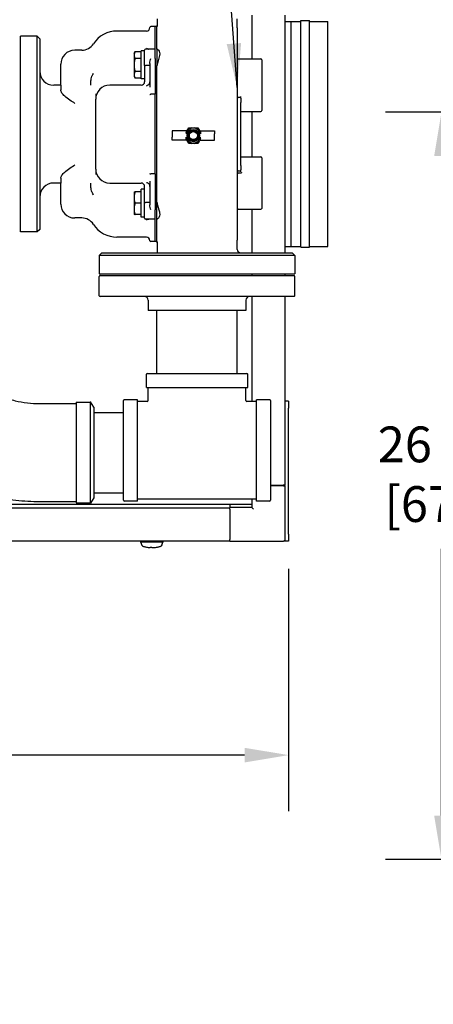
# Model space of a CAD drawing. Units: inches. Extents: x 12 to 257, y 14 to 145.
# Drawn here: x 81 to 96, y 71 to 106 of the extents above; entities that cross this region are included whole.
import ezdxf

# ---------------------------------------------------------------- set-up
doc = ezdxf.new("R2010")
doc.units = ezdxf.units.IN
doc.header["$LTSCALE"] = 16
doc.header["$MEASUREMENT"] = 0
for name, color, linetype, lineweight in [('Dimension (ANSI)', 7, 'Continuous', 25), ('Symbols(ANSI)', 7, 'Continuous', 25), ('Visible Edges(ANSI)', 7, 'Continuous', 25)]:
    doc.layers.add(name, color=color, linetype=linetype, lineweight=lineweight)
doc.styles.add('MESTEK', font='arial.ttf')
doc.styles.add('Note Text (ANSI)', font='tahoma.ttf')
doc.dimstyles.new('Default (ANSI)', dxfattribs={"dimscale": 16, "dimtxt": 0.08, "dimasz": 0.098425, "dimexe": 0.125, "dimexo": 0.0625, "dimgap": 0.031496, "dimtad": 0, "dimtih": 1, "dimtoh": 1, "dimdec": 4, "dimrnd": 1e-08, "dimzin": 3, "dimdsep": 46, "dimlunit": 5, "dimtxsty": 'Note Text (ANSI)', "dimcen": 0.09, "dimdle": 0.393701, "dimclrd": 256, "dimclre": 256, "dimclrt": 256, "dimadec": 0, "dimazin": 1, "dimtfac": 1, "dimtofl": 0, "dimtmove": 0, "dimatfit": 3, "dimfxl": 0, "dimfrac": 2, "dimtolj": 1, "dimtzin": 4, "dimlwd": -1, "dimlwe": -1, "dimarcsym": 0})
doc.dimstyles.new('MESTEK FRACTIONS$7', dxfattribs={"dimscale": 16, "dimtxt": 0.08, "dimasz": 0.098425, "dimexe": 0.063, "dimexo": 0.0625, "dimgap": 0.031496, "dimtad": 0, "dimtih": 1, "dimtoh": 1, "dimdec": 5, "dimrnd": 1e-08, "dimzin": 1, "dimdsep": 46, "dimlunit": 5, "dimtxsty": 'MESTEK', "dimcen": 0.09, "dimdle": 0.393701, "dimclrd": 7, "dimclre": 7, "dimclrt": 7, "dimadec": 0, "dimazin": 0, "dimtfac": 1, "dimtofl": 0, "dimtmove": 0, "dimatfit": 3, "dimfxl": 0, "dimfrac": 2, "dimtolj": 1, "dimtzin": 0, "dimlwd": 25, "dimlwe": 15, "dimarcsym": 0})

# ---------------------------------------------------------------- blocks, each defined once
blk = doc.blocks.new('*D22')
at = {"layer": 'Defpoints', "color": 0}
for p in [(23.952, 87.359), (90.452, 87.3), (90.452, 79.642)]:
    blk.add_point(p, dxfattribs=at)
at = {"layer": 'Dimension (ANSI)'}
for p, q in [((23.952, 86.359), (23.952, 77.642)), ((90.452, 86.3), (90.452, 77.642)), ((25.526, 79.642), (54.424, 79.642)), ((88.877, 79.642), (60.972, 79.642))]:
    blk.add_line(p, q, dxfattribs=at)
for points in [[(25.526, 79.904), (25.526, 79.379), (23.952, 79.642)], [(88.877, 79.904), (88.877, 79.379), (90.452, 79.642)]]:
    blk.add_solid(points, dxfattribs=at)
at = {"layer": 'Dimension (ANSI)', "insert": (57.698, 81.574), "char_height": 1.28, "attachment_point": 2, "style": 'Note Text (ANSI)'}
blk.add_mtext('\\A1; 66 1/2\\P[1689]', dxfattribs=at)
blk = doc.blocks.new('*D23')
at = {"layer": 'Defpoints', "color": 0}
for p in [(95.921, 102.644), (128.807, 102.644), (100.382, 75.906)]:
    blk.add_point(p, dxfattribs=at)
at = {"layer": 'Dimension (ANSI)'}
for p, q in [((127.807, 102.644), (93.921, 102.644)), ((95.921, 101.069), (95.921, 91.901)), ((95.921, 77.48), (95.921, 87.027)), ((99.382, 75.906), (93.921, 75.906))]:
    blk.add_line(p, q, dxfattribs=at)
for points in [[(95.658, 101.069), (96.183, 101.069), (95.921, 102.644)], [(95.658, 77.48), (96.183, 77.48), (95.921, 75.906)]]:
    blk.add_solid(points, dxfattribs=at)
at = {"layer": 'Dimension (ANSI)', "insert": (95.921, 91.397), "char_height": 1.28, "attachment_point": 2, "style": 'Note Text (ANSI)'}
blk.add_mtext('\\A1; 26 3/4\\P[679]', dxfattribs=at)

msp = doc.modelspace()

# ---------------------------------------------------------------- linework, layer by layer
at = {"layer": 'Visible Edges(ANSI)'}
for p, q in [((89.140503, 106.10685), (89.140503, 104.54435)), ((90.321606, 106.10685), (90.321606, 97.60685)), ((85.677782, 105.7006), (85.521532, 105.7006)), ((85.677782, 104.894224), (85.677782, 105.7006)), ((85.740282, 105.7006), (85.677782, 105.7006)), ((85.740282, 104.894224), (85.740282, 105.7006)), ((85.746231, 105.98185), (85.746231, 105.788159)), ((88.615282, 105.655621), (88.615282, 105.98185)), ((90.321606, 105.88685), (90.548531, 105.88685)), ((90.548531, 97.83885), (90.548531, 105.88685)), ((90.548531, 105.88685), (90.892281, 105.88685)), ((90.892281, 97.8076), (90.892281, 105.9181)), ((90.892281, 105.9181), (91.204781, 105.9181)), ((91.204781, 97.8076), (91.204781, 105.9181)), ((91.204781, 105.88685), (91.861031, 105.88685)), ((91.861031, 97.83885), (91.861031, 105.88685)), ((80.865282, 98.35685), (80.865282, 105.35685)), ((81.459032, 105.35685), (80.865282, 105.35685)), ((81.459032, 98.35685), (81.459032, 105.35685)), ((81.552782, 105.2631), (81.459032, 105.35685)), ((85.365282, 105.54435), (84.313672, 105.54435)), ((88.615282, 105.655621), (88.615282, 98.058079)), ((81.552782, 105.2631), (81.552782, 98.4506)), ((83.052782, 104.85685), (82.802782, 104.85685)), ((84.927782, 104.744891), (84.960073, 104.800821)), ((84.927782, 104.744891), (84.927782, 104.721191)), ((84.927782, 104.721191), (84.927782, 104.645902)), ((84.927782, 104.645902), (84.927782, 104.407012)), ((85.177782, 104.800821), (84.960073, 104.800821)), ((85.177782, 103.831724), (85.177782, 104.831724)), ((85.302782, 104.831724), (85.177782, 104.831724)), ((85.302782, 104.306666), (85.302782, 104.862974)), ((85.490282, 104.894224), (85.334032, 104.894224)), ((85.677782, 104.894224), (85.490282, 104.894224)), ((85.677782, 104.566202), (85.677782, 104.894224)), ((85.740282, 104.894224), (85.740282, 104.30594)), ((85.740282, 104.894224), (85.750257, 104.894224)), ((82.302782, 103.60685), (82.302782, 104.35685)), ((84.927782, 104.407012), (84.927782, 104.256435)), ((85.177782, 104.566272), (84.960073, 104.566272)), ((85.302782, 104.306666), (85.302782, 103.730925)), ((85.490282, 104.30594), (85.334032, 104.30594)), ((85.490282, 104.385126), (85.490282, 103.539406)), ((85.677782, 104.566202), (85.677782, 103.459117)), ((85.740282, 99.40776), (85.740282, 104.30594)), ((85.740282, 104.30594), (85.746231, 104.30594)), ((88.646532, 104.54435), (89.459032, 104.54435)), ((89.490282, 104.5131), (89.490282, 102.7006)), ((84.927782, 104.256435), (84.927782, 104.017545)), ((84.927782, 104.017545), (84.927782, 103.942257)), ((84.927782, 103.942257), (84.927782, 103.918556)), ((84.927782, 103.918556), (84.960073, 103.862627)), ((85.177782, 104.097175), (84.960073, 104.097175)), ((82.302782, 103.60685), (82.052782, 103.60685)), ((82.302782, 103.60685), (82.302782, 103.437989)), ((85.177782, 103.60685), (84.552782, 103.60685)), ((85.177782, 103.862627), (84.960073, 103.862627)), ((85.302782, 103.831724), (85.177782, 103.831724)), ((85.677782, 103.28085), (85.521532, 103.28085)), ((85.677782, 103.459117), (85.677782, 103.28085)), ((85.677782, 100.43285), (85.677782, 103.28085)), ((88.740282, 103.195306), (88.740282, 103.202811)), ((83.552782, 100.60685), (83.552782, 103.10685)), ((88.709032, 103.16935), (88.646532, 103.16935)), ((88.740282, 103.1381), (88.740282, 103.195306)), ((88.740282, 103.1381), (88.740282, 102.98185)), ((88.740282, 100.73185), (88.740282, 102.98185)), ((88.740282, 102.66935), (89.459032, 102.66935)), ((89.140503, 102.66935), (89.140503, 101.04435)), ((86.785971, 101.975897), (86.285971, 101.975897)), ((86.285971, 101.975897), (86.285971, 101.863397)), ((86.285971, 101.863397), (86.285971, 101.746897)), ((86.785971, 101.918814), (86.829169, 101.993636)), ((86.785971, 101.975897), (86.785971, 101.866974)), ((86.991135, 102.087147), (87.100806, 102.087147)), ((87.262772, 101.993636), (87.305971, 101.918814)), ((87.305971, 101.975897), (87.805971, 101.975897)), ((87.305971, 101.975897), (87.305971, 101.866974)), ((87.805971, 101.975897), (87.805971, 101.863397)), ((87.805971, 101.746897), (87.805971, 101.863397)), ((86.285971, 101.634397), (86.285971, 101.746897)), ((86.785971, 101.634397), (86.285971, 101.634397)), ((86.785971, 101.634397), (86.785971, 101.74332)), ((86.829169, 101.616658), (86.785971, 101.69148)), ((87.100806, 101.523147), (86.991135, 101.523147)), ((87.305971, 101.69148), (87.262772, 101.616658)), ((87.305971, 101.634397), (87.305971, 101.74332)), ((87.305971, 101.634397), (87.805971, 101.634397)), ((87.805971, 101.634397), (87.805971, 101.746897)), ((88.740282, 101.04435), (89.459032, 101.04435)), ((89.490282, 101.0131), (89.490282, 99.2006)), ((85.677782, 100.43285), (85.521532, 100.43285)), ((85.677782, 100.43285), (85.677782, 100.254583)), ((88.646532, 100.54435), (88.709032, 100.54435)), ((88.724952, 100.458241), (88.646532, 100.458241)), ((88.740282, 100.73185), (88.740282, 100.5756)), ((88.740282, 100.518394), (88.740282, 100.5756)), ((88.740282, 100.510889), (88.740282, 100.518394)), ((82.302782, 100.10685), (82.052782, 100.10685)), ((82.302782, 100.275711), (82.302782, 100.10685)), ((82.302782, 99.35685), (82.302782, 100.10685)), ((84.552782, 100.10685), (85.177782, 100.10685)), ((85.490282, 100.174294), (85.490282, 99.328574)), ((85.677782, 100.254583), (85.677782, 99.147498)), ((84.927782, 99.788226), (84.927782, 99.650303)), ((85.177782, 99.788226), (84.960073, 99.788226)), ((85.177782, 98.881976), (85.177782, 99.881976)), ((85.302782, 99.881976), (85.177782, 99.881976)), ((85.302782, 99.407033), (85.302782, 99.982775)), ((84.927782, 99.650303), (84.927782, 99.519899)), ((84.927782, 99.519899), (84.927782, 99.244053)), ((85.177782, 99.381976), (84.960073, 99.381976)), ((85.302782, 98.850726), (85.302782, 99.407033)), ((85.490282, 99.40776), (85.334032, 99.40776)), ((85.740282, 99.40776), (85.746231, 99.40776)), ((85.740282, 98.819476), (85.740282, 99.40776)), ((84.927782, 99.244053), (84.927782, 99.113649)), ((84.927782, 99.113649), (84.927782, 98.975726)), ((85.177782, 98.975726), (84.960073, 98.975726)), ((85.677782, 98.819476), (85.677782, 99.147498)), ((88.646532, 99.16935), (89.459032, 99.16935)), ((89.140503, 99.16935), (89.140503, 97.60685)), ((83.052782, 98.85685), (82.802782, 98.85685)), ((85.302782, 98.881976), (85.177782, 98.881976)), ((85.490282, 98.819476), (85.334032, 98.819476)), ((85.677782, 98.819476), (85.490282, 98.819476)), ((85.677782, 98.0131), (85.677782, 98.819476)), ((85.740282, 98.0131), (85.740282, 98.819476)), ((85.740282, 98.819476), (85.750257, 98.819476)), ((81.459032, 98.35685), (80.865282, 98.35685)), ((81.552782, 98.4506), (81.459032, 98.35685)), ((85.365282, 98.16935), (84.313672, 98.16935)), ((85.677782, 98.0131), (85.521532, 98.0131)), ((85.740282, 98.0131), (85.677782, 98.0131)), ((85.746231, 97.925541), (85.746231, 97.73185)), ((88.615282, 97.73185), (88.615282, 98.058079)), ((83.771532, 97.60685), (83.677782, 97.5131)), ((83.771532, 97.60685), (90.584032, 97.60685)), ((90.321606, 97.83885), (90.548531, 97.83885)), ((90.548531, 97.83885), (90.892281, 97.83885)), ((90.584032, 97.60685), (90.677782, 97.5131)), ((90.892281, 97.8076), (91.204781, 97.8076)), ((91.204781, 97.83885), (91.861031, 97.83885)), ((90.677782, 97.5131), (83.677782, 97.5131)), ((83.677782, 97.5131), (83.677782, 96.85685)), ((90.677782, 97.5131), (90.677782, 96.85685)), ((83.677782, 96.85685), (90.677782, 96.85685)), ((83.677782, 96.07585), (83.677782, 96.76385)), ((83.708782, 96.79485), (90.646782, 96.79485)), ((89.140503, 96.85685), (89.140503, 96.79485)), ((90.321606, 96.85685), (90.321606, 96.79485)), ((90.677782, 96.07585), (90.677782, 96.76385)), ((90.646782, 96.04485), (83.708782, 96.04485)), ((85.427782, 95.91985), (85.427782, 95.54485)), ((88.927782, 95.91985), (88.927782, 95.54485)), ((89.140503, 96.04485), (89.140503, 92.29485)), ((90.321606, 96.04485), (90.321606, 89.30035)), ((88.927782, 95.54485), (85.427782, 95.54485)), ((85.740282, 93.29485), (85.740282, 95.54485)), ((88.615282, 93.29485), (88.615282, 95.54485)), ((85.365282, 92.79485), (85.365282, 93.26385)), ((85.396282, 93.29485), (88.959282, 93.29485)), ((88.990282, 92.79485), (88.990282, 93.26385)), ((85.365282, 92.79485), (88.990282, 92.79485)), ((85.427782, 92.32585), (85.427782, 92.79485)), ((88.927782, 92.32585), (88.927782, 92.79485)), ((84.552782, 88.76335), (84.552782, 92.32635)), ((85.052782, 92.35735), (84.583782, 92.35735)), ((85.052782, 88.73235), (85.052782, 92.35735)), ((85.396782, 92.29485), (85.052782, 92.29485)), ((89.302782, 92.29485), (88.958782, 92.29485)), ((89.302782, 88.73235), (89.302782, 92.35735)), ((89.771782, 92.35735), (89.302782, 92.35735)), ((89.802782, 92.32635), (89.802782, 88.76335)), ((90.451551, 92.30035), (90.321606, 92.30035)), ((90.451551, 92.30035), (90.451551, 92.05035)), ((81.557309, 92.215205), (82.855779, 92.215205)), ((82.855779, 92.265205), (82.855779, 88.665205)), ((82.855779, 92.265205), (83.355779, 92.265205)), ((83.355779, 92.277705), (83.355779, 88.652705)), ((83.355779, 92.277705), (83.372526, 92.277705)), ((83.372526, 88.652705), (83.372526, 92.277705)), ((83.480779, 92.090205), (83.372526, 92.277705)), ((83.480779, 92.090205), (83.480779, 88.840205)), ((90.451551, 87.55035), (90.451551, 92.05035)), ((83.480779, 91.902705), (84.552782, 91.902705)), ((89.802782, 89.30035), (90.262551, 89.30035)), ((90.271551, 89.27535), (89.802782, 89.27535)), ((90.257551, 89.27535), (90.257551, 89.30035)), ((90.321606, 89.30035), (90.262551, 89.30035)), ((90.271551, 89.27535), (90.330551, 89.27535)), ((90.330551, 87.35935), (90.330551, 89.27535)), ((83.480779, 88.840205), (83.372526, 88.652705)), ((83.480779, 89.027705), (84.552782, 89.027705)), ((89.302782, 88.79485), (85.052782, 88.79485)), ((89.134551, 88.79485), (89.134551, 88.49635)), ((89.133074, 88.607767), (55.092074, 88.607767)), ((55.855551, 88.490397), (88.355551, 88.490397)), ((81.557309, 88.715205), (82.855779, 88.715205)), ((82.855779, 88.665205), (83.355779, 88.665205)), ((83.355779, 88.652705), (83.372526, 88.652705)), ((85.052782, 88.73235), (84.583782, 88.73235)), ((88.355551, 88.607767), (88.355551, 88.49635)), ((88.355551, 88.43735), (88.355551, 88.49635)), ((89.134551, 88.49635), (88.355551, 88.49635)), ((88.355551, 88.43735), (88.355551, 87.35935)), ((89.133074, 88.688767), (89.133074, 88.693298)), ((89.133074, 88.693298), (89.134551, 88.693298)), ((89.133074, 88.688767), (89.133074, 88.607767)), ((89.134551, 88.49635), (89.193551, 88.43735)), ((89.771782, 88.73235), (89.302782, 88.73235)), ((88.355551, 87.30035), (88.355551, 87.35935)), ((90.451551, 87.55035), (90.451551, 87.30035)), ((55.860551, 87.309295), (88.355551, 87.309295)), ((85.167764, 87.30035), (59.048047, 87.30035)), ((85.167764, 87.259702), (85.167764, 87.309295)), ((85.955165, 87.259702), (85.167764, 87.259702)), ((85.169978, 87.253403), (85.167764, 87.259702)), ((85.172193, 87.247104), (85.169978, 87.253403)), ((85.174407, 87.240805), (85.172193, 87.247104)), ((85.176622, 87.234506), (85.174407, 87.240805)), ((85.181051, 87.221908), (85.176622, 87.234506)), ((85.18548, 87.20931), (85.181051, 87.221908)), ((85.189909, 87.196712), (85.18548, 87.20931)), ((85.194339, 87.184114), (85.189909, 87.196712)), ((85.198768, 87.171516), (85.194339, 87.184114)), ((85.203197, 87.158918), (85.198768, 87.171516)), ((85.919732, 87.158918), (85.924161, 87.171516)), ((85.924161, 87.171516), (85.928591, 87.184114)), ((85.928591, 87.184114), (85.93302, 87.196712)), ((85.93302, 87.196712), (85.937449, 87.20931)), ((85.937449, 87.20931), (85.941878, 87.221908)), ((85.941878, 87.221908), (85.946307, 87.234506)), ((85.946307, 87.234506), (85.948522, 87.240805)), ((85.948522, 87.240805), (85.950736, 87.247104)), ((85.950736, 87.247104), (85.952951, 87.253403)), ((85.952951, 87.253403), (85.955165, 87.259702)), ((85.955165, 87.309295), (85.955165, 87.259702)), ((88.355551, 87.30035), (85.955165, 87.30035)), ((88.355551, 87.30035), (90.271551, 87.30035)), ((90.451551, 87.30035), (90.271551, 87.30035))]:
    msp.add_line(p, q, dxfattribs=at)
for radius in [0.2215, 0.2015, 0.17325, 0.14375]:
    msp.add_circle((87.045971, 101.805147), radius, dxfattribs=at)
for centre, radius, start, end in [((85.365282, 105.66935), 0.125, 270, 0), ((85.521532, 105.66935), 0.03125, 90, 180), ((86.021532, 105.7006), 0.28125, 168.1940487, 180), ((84.313672, 104.54435), 1, 90, 147.2028317), ((83.052782, 105.35685), 0.5, 270, 327.2028317), ((82.802782, 104.35685), 0.5, 90, 180), ((85.334032, 104.862974), 0.03125, 90, 180), ((88.646532, 104.5756), 0.03125, 180, 270), ((89.459032, 104.5131), 0.03125, 0, 90), ((82.052782, 104.10685), 0.5, 180, 270), ((84.052782, 103.10685), 0.5, 90, 180), ((85.177782, 103.73185), 0.125, 270, 0), ((88.646532, 103.2006), 0.03125, 180, 270), ((88.709032, 103.1381), 0.03125, 0, 90), ((89.459032, 102.7006), 0.03125, 270, 0), ((87.045971, 101.805147), 0.26725, 12.5892839, 167.4107161), ((87.045971, 101.805147), 0.287282, 101.0040289, 138.9959711), ((87.045971, 101.805147), 0.287282, 41.0040289, 78.9959711), ((87.045971, 101.805147), 0.26725, 192.5892839, 347.4107161), ((87.045971, 101.805147), 0.287282, 221.0040289, 258.9959711), ((87.045971, 101.805147), 0.287282, 281.0040289, 318.9959711), ((89.459032, 101.0131), 0.03125, 0, 90), ((84.052782, 100.60685), 0.5, 180, 270), ((88.646532, 100.5131), 0.03125, 90, 180), ((88.709032, 100.5756), 0.03125, 270, 0), ((82.052782, 99.60685), 0.5, 90, 180), ((85.177782, 99.98185), 0.125, 0, 90), ((82.802782, 99.35685), 0.5, 180, 270), ((88.646532, 99.1381), 0.03125, 90, 180), ((89.459032, 99.2006), 0.03125, 270, 0), ((83.052782, 98.35685), 0.5, 32.7971683, 90), ((84.313672, 99.16935), 1, 212.7971683, 270), ((85.334032, 98.850726), 0.03125, 180, 270), ((85.365282, 98.04435), 0.125, 0, 90), ((85.521532, 98.04435), 0.03125, 180, 270), ((86.021532, 98.0131), 0.28125, 180, 191.8059513), ((88.740282, 97.73185), 0.125, 180, 270), ((83.708782, 96.76385), 0.031, 90, 180), ((90.646782, 96.76385), 0.031, 0, 90), ((83.708782, 96.07585), 0.031, 180, 270), ((85.302782, 95.91985), 0.125, 0, 90), ((89.052782, 95.91985), 0.125, 90, 180), ((90.646782, 96.07585), 0.031, 270, 0), ((85.396282, 93.26385), 0.031, 90, 180), ((88.959282, 93.26385), 0.031, 0, 90), ((84.583782, 92.32635), 0.031, 90, 180), ((85.396782, 92.32585), 0.031, 270, 0), ((88.958782, 92.32585), 0.031, 180, 270), ((89.771782, 92.32635), 0.031, 0, 90), ((84.583782, 88.76335), 0.031, 180, 270), ((89.771782, 88.76335), 0.031, 270, 0), ((90.271551, 87.35935), 0.059, 270, 0)]:
    msp.add_arc(centre, radius, start, end, dxfattribs=at)
for points, knots in [([(85.746231, 105.788159), (85.746231, 105.775933), (85.746231, 105.763485), (85.746231, 105.742084), (85.746231, 105.732991), (85.746231, 105.72438), (85.746231, 105.720795), (85.746231, 105.717308), (85.746231, 105.711965), (85.746231, 105.709995), (85.746231, 105.708115)], [0, 0, 0, 0, 0.0931634283, 0.0931634283, 0.1656951211, 0.1656951211, 0.1656951211, 0.195883268, 0.195883268, 0.2145121081, 0.2145121081, 0.2145121081, 0.2145121081]), ([(85.750991, 105.720105), (85.750965, 105.720033), (85.75094, 105.719962), (85.750503, 105.71874), (85.750099, 105.717575), (85.748494, 105.712858), (85.747552, 105.709838), (85.746441, 105.707075), (85.746231, 105.707077), (85.746231, 105.708115)], [-0.0010538777, -0.0010538777, -0.0010538777, -0.0010538777, 0, 0, 0.016989974, 0.016989974, 0.0728814401, 0.0728814401, 0.1205232406, 0.1205232406, 0.1205232406, 0.1205232406]), ([(85.365282, 104.933516), (85.365386, 104.933442), (85.365491, 104.933368), (85.383362, 104.920773), (85.401372, 104.910516), (85.43109, 104.898319), (85.443566, 104.894883), (85.454535, 104.894223)], [-0.3485682423, -0.3485682423, -0.3485682423, -0.3485682423, -0.3474680717, -0.3474680717, -0.1601876887, -0.1601876887, -0.016768325, -0.016768325, -0.016768325, -0.016768325]), ([(85.750255, 104.894223), (85.75552, 104.894223), (85.762477, 104.891745), (85.780249, 104.88073), (85.791663, 104.870645), (85.81776, 104.837959), (85.832301, 104.811715), (85.84685, 104.745767), (85.846255, 104.708684), (85.827632, 104.608733), (85.805412, 104.544291), (85.769116, 104.420762), (85.75424, 104.363688), (85.746231, 104.30594)], [-2.427631935, -2.427631935, -2.427631935, -2.427631935, -2.183854574, -2.183854574, -1.870161427, -1.870161427, -1.435454121, -1.435454121, -1.00892219, -1.00892219, -0.445990526, -0.445990526, -0.001271244, -0.001271244, -0.001271244, -0.001271244]), ([(85.302782, 104.306666), (85.302782, 104.306665), (85.302782, 104.306663), (85.302811, 104.306564), (85.30366, 104.306468), (85.306877, 104.306292), (85.309187, 104.306213), (85.31498, 104.306081), (85.318407, 104.306029), (85.325934, 104.305958), (85.329964, 104.30594), (85.334032, 104.30594)], [-0.1250923975, -0.1250923975, -0.1250923975, -0.1250923975, -0.1245516044, -0.1245516044, -0.0930163086, -0.0930163086, -0.0620037893, -0.0620037893, -0.0309997726, -0.0309997726, 0, 0, 0, 0]), ([(85.490282, 104.385126), (85.490282, 104.415131), (85.494832, 104.447144), (85.506979, 104.509351), (85.514617, 104.539535), (85.521532, 104.566202)], [0.9074527646, 0.9074527646, 0.9074527646, 0.9074527646, 1.1371255579, 1.1371255579, 1.3667983512, 1.3667983512, 1.3667983512, 1.3667983512]), ([(83.375282, 103.60685), (83.375287, 103.607219), (83.375292, 103.607587), (83.375636, 103.63218), (83.376241, 103.656276), (83.379842, 103.741067), (83.384727, 103.793173), (83.397658, 103.864852), (83.405322, 103.89746), (83.421772, 103.938673), (83.427733, 103.951053), (83.434498, 103.961793)], [-0.00280977, -0.00280977, -0.00280977, -0.00280977, 0, 0, 0.184618098, 0.184618098, 0.649825561, 0.649825561, 0.92859684, 0.92859684, 1.052205506, 1.052205506, 1.052205506, 1.052205506]), ([(83.434498, 103.961793), (83.448399, 103.983863), (83.461195, 104.006322), (83.472894, 104.02911), (83.472986, 104.029289), (83.473078, 104.029469)], [1.7956862651, 1.7956862651, 1.7956862651, 1.7956862651, 2.0082865634, 2.0082865634, 2.0099760774, 2.0099760774, 2.0099760774, 2.0099760774]), ([(84.552782, 103.60685), (84.511751, 103.60685), (84.470202, 103.60685), (84.378681, 103.60685), (84.329961, 103.60685), (84.262932, 103.60685), (84.241411, 103.60685), (84.203574, 103.60685), (84.186715, 103.60685), (84.171254, 103.60685), (84.145207, 103.60685), (84.123184, 103.60685), (84.084365, 103.60685), (84.069346, 103.60685), (84.055508, 103.60685), (84.052782, 103.60685), (84.052782, 103.60685)], [0, 0, 0, 0, 0.31265144, 0.31265144, 0.717270687, 0.717270687, 0.927015248, 0.927015248, 1.118172464, 1.118172464, 1.118172464, 1.440214645, 1.440214645, 1.834231129, 1.834231129, 2.091144322, 2.091144322, 2.091144322, 2.091144322]), ([(85.365282, 103.583125), (85.365384, 103.583152), (85.365486, 103.58318), (85.380677, 103.587344), (85.395985, 103.593624), (85.424273, 103.610016), (85.437727, 103.620139), (85.459438, 103.642755), (85.468322, 103.654655), (85.480771, 103.678764), (85.48498, 103.690186), (85.487528, 103.702193)], [-0.0010433456, -0.0010433456, -0.0010433456, -0.0010433456, 0, 0, 0.1542617818, 0.1542617818, 0.300313211, 0.300313211, 0.4205132648, 0.4205132648, 0.5147651543, 0.5147651543, 0.5147651543, 0.5147651543]), ([(82.389061, 103.271063), (82.372257, 103.289111), (82.357518, 103.30744), (82.317347, 103.366489), (82.302782, 103.405666), (82.302782, 103.437989)], [1.3013959649, 1.3013959649, 1.3013959649, 1.3013959649, 1.5535177568, 1.5535177568, 2.1282110592, 2.1282110592, 2.1282110592, 2.1282110592]), ([(82.802782, 102.956794), (82.802625, 102.956901), (82.802468, 102.957009), (82.712838, 103.018478), (82.552988, 103.120314), (82.425058, 103.234452), (82.406067, 103.252803), (82.389061, 103.271063)], [-0.001593738, -0.001593738, -0.001593738, -0.001593738, 0, 0, 0.909050306, 0.909050306, 1.082590374, 1.082590374, 1.082590374, 1.082590374]), ([(83.552782, 103.303693), (83.552782, 103.263104), (83.552782, 103.227682), (83.552782, 103.152451), (83.552782, 103.123051), (83.552782, 103.108543), (83.552782, 103.10685), (83.552782, 103.10685)], [0, 0, 0, 0, 0.535296439, 0.535296439, 1.39177074, 1.39177074, 1.651579723, 1.651579723, 1.651579723, 1.651579723]), ([(85.490915, 103.271011), (85.491333, 103.271818), (85.491958, 103.272608), (85.494377, 103.274843), (85.496688, 103.27618), (85.502481, 103.27843), (85.505907, 103.279321), (85.513435, 103.280537), (85.517464, 103.28085), (85.521532, 103.28085)], [-0.1090416358, -0.1090416358, -0.1090416358, -0.1090416358, -0.0930150108, -0.0930150108, -0.0620012545, -0.0620012545, -0.0309979746, -0.0309979746, 0, 0, 0, 0]), ([(88.740282, 102.77737), (88.740282, 102.780309), (88.741446, 102.783323), (88.742724, 102.785283), (88.743021, 102.785561), (88.743025, 102.785563)], [0, 0, 0, 0, 0.04962911793, 0.04962911793, 0.07570800713, 0.07570800713, 0.07570800713, 0.07570800713]), ([(82.389061, 100.442636), (82.406067, 100.460897), (82.425058, 100.479248), (82.552988, 100.593386), (82.712838, 100.695222), (82.802468, 100.756691), (82.802625, 100.756798), (82.802782, 100.756906)], [4.765532977, 4.765532977, 4.765532977, 4.765532977, 4.939072843, 4.939072843, 5.848122333, 5.848122333, 5.84971607, 5.84971607, 5.84971607, 5.84971607]), ([(88.743028, 100.928136), (88.743028, 100.928136), (88.743026, 100.928137), (88.742975, 100.928187), (88.74259, 100.928569), (88.741463, 100.930448), (88.740702, 100.932268), (88.740327, 100.934998), (88.740282, 100.935671), (88.740282, 100.93633)], [0.17214279244, 0.17214279244, 0.17214279244, 0.17214279244, 0.17415917717, 0.17415917717, 0.20191088222, 0.20191088222, 0.23702532436, 0.23702532436, 0.24814557639, 0.24814557639, 0.24814557639, 0.24814557639]), ([(82.302782, 100.275711), (82.302782, 100.308034), (82.317347, 100.347211), (82.357518, 100.40626), (82.372257, 100.424589), (82.389061, 100.442636)], [6.0642531016, 6.0642531016, 6.0642531016, 6.0642531016, 6.6389464039, 6.6389464039, 6.8910681959, 6.8910681959, 6.8910681959, 6.8910681959]), ([(83.552782, 100.60685), (83.552782, 100.60685), (83.552782, 100.602558), (83.552782, 100.585584), (83.552782, 100.572965), (83.552782, 100.556229), (83.552782, 100.539494), (83.552782, 100.518654), (83.552782, 100.46956), (83.552782, 100.441315), (83.552782, 100.410007)], [0, 0, 0, 0, 0.412894931, 0.412894931, 0.825789863, 0.825789863, 0.825789863, 1.238684794, 1.238684794, 1.651579726, 1.651579726, 1.651579726, 1.651579726]), ([(85.490915, 100.442689), (85.491333, 100.441882), (85.491958, 100.441091), (85.494377, 100.438857), (85.496688, 100.43752), (85.502481, 100.43527), (85.505907, 100.434379), (85.513435, 100.433163), (85.517464, 100.43285), (85.521532, 100.43285)], [0.0156521153, 0.0156521153, 0.0156521153, 0.0156521153, 0.031678961, 0.031678961, 0.0626931444, 0.0626931444, 0.0936968512, 0.0936968512, 0.1246952527, 0.1246952527, 0.1246952527, 0.1246952527]), ([(88.615282, 100.449636), (88.615282, 100.44965), (88.615282, 100.449665), (88.615296, 100.450456), (88.615677, 100.451229), (88.617159, 100.452709), (88.618247, 100.45342), (88.621649, 100.45499), (88.624259, 100.455813), (88.630192, 100.457053), (88.633291, 100.457508), (88.639842, 100.458094), (88.643156, 100.458241), (88.646532, 100.458241)], [-0.0004814547, -0.0004814547, -0.0004814547, -0.0004814547, 0, 0, 0.0254688342, 0.0254688342, 0.0504411453, 0.0504411453, 0.0842790271, 0.0842790271, 0.1125099375, 0.1125099375, 0.138383351, 0.138383351, 0.138383351, 0.138383351]), ([(88.771532, 100.478885), (88.77148, 100.478837), (88.771429, 100.47879), (88.767409, 100.47505), (88.763268, 100.471684), (88.75403, 100.465729), (88.749076, 100.463252), (88.737732, 100.459378), (88.73138, 100.458241), (88.724952, 100.458241)], [-0.0005578646, -0.0005578646, -0.0005578646, -0.0005578646, 0, 0, 0.0430542746, 0.0430542746, 0.0865046144, 0.0865046144, 0.1362074688, 0.1362074688, 0.1362074688, 0.1362074688]), ([(83.434498, 99.751907), (83.427733, 99.762647), (83.421772, 99.775027), (83.405322, 99.81624), (83.397658, 99.848848), (83.384727, 99.920529), (83.379842, 99.972636), (83.376241, 100.057428), (83.375636, 100.081522), (83.375292, 100.106113), (83.375287, 100.106481), (83.375282, 100.10685)], [0, 0, 0, 0, 0.1053990004, 0.1053990004, 0.343102774, 0.343102774, 0.7397914932, 0.7397914932, 0.8971972857, 0.8971972857, 0.899593042, 0.899593042, 0.899593042, 0.899593042]), ([(84.052782, 100.10685), (84.052782, 100.10685), (84.055508, 100.10685), (84.06661, 100.10685), (84.075237, 100.10685), (84.103037, 100.10685), (84.125017, 100.10685), (84.172947, 100.10685), (84.196095, 100.10685), (84.234331, 100.10685), (84.247754, 100.10685), (84.28479, 100.10685), (84.309451, 100.10685), (84.361023, 100.10685), (84.387803, 100.10685), (84.459954, 100.10685), (84.506694, 100.10685), (84.552782, 100.10685)], [0.145200607, 0.145200607, 0.145200607, 0.145200607, 0.402113799, 0.402113799, 0.66742087, 0.66742087, 1.038921616, 1.038921616, 1.30932968, 1.30932968, 1.444056264, 1.444056264, 1.664604219, 1.664604219, 1.885152174, 1.885152174, 2.236344928, 2.236344928, 2.236344928, 2.236344928]), ([(85.365282, 100.130575), (85.365384, 100.130547), (85.365486, 100.13052), (85.380677, 100.126355), (85.395985, 100.120076), (85.424273, 100.103684), (85.437727, 100.093561), (85.459438, 100.070945), (85.468322, 100.059045), (85.480771, 100.034936), (85.48498, 100.023514), (85.487528, 100.011507)], [-0.5118811537, -0.5118811537, -0.5118811537, -0.5118811537, -0.5108457521, -0.5108457521, -0.3577585136, -0.3577585136, -0.2128191144, -0.2128191144, -0.0935342592, -0.0935342592, 0, 0, 0, 0]), ([(83.473078, 99.684231), (83.472986, 99.684411), (83.472894, 99.68459), (83.461197, 99.707373), (83.448402, 99.729832), (83.434498, 99.751907)], [-0.0017023302, -0.0017023302, -0.0017023302, -0.0017023302, 0, 0, 0.214169575, 0.214169575, 0.214169575, 0.214169575]), ([(85.302782, 99.407033), (85.302782, 99.407035), (85.302782, 99.407037), (85.302811, 99.407136), (85.30366, 99.407232), (85.306877, 99.407408), (85.309187, 99.407487), (85.31498, 99.407619), (85.318407, 99.407671), (85.325934, 99.407742), (85.329964, 99.40776), (85.334032, 99.40776)], [-0.0005407994, -0.0005407994, -0.0005407994, -0.0005407994, 0, 0, 0.0315356627, 0.0315356627, 0.0625485427, 0.0625485427, 0.0935529202, 0.0935529202, 0.1245530534, 0.1245530534, 0.1245530534, 0.1245530534]), ([(85.521532, 99.147498), (85.514617, 99.174165), (85.506979, 99.204349), (85.494832, 99.266556), (85.490282, 99.298569), (85.490282, 99.328574)], [0, 0, 0, 0, 0.2296727933, 0.2296727933, 0.4593455866, 0.4593455866, 0.4593455866, 0.4593455866]), ([(85.746231, 99.40776), (85.75167, 99.368545), (85.76029, 99.329623), (85.780249, 99.253565), (85.791663, 99.216341), (85.81776, 99.131089), (85.832301, 99.083623), (85.84685, 98.997447), (85.846255, 98.961057), (85.827632, 98.88734), (85.805412, 98.856319), (85.771504, 98.825859), (85.758702, 98.819475), (85.750253, 98.819476)], [-2.496225784, -2.496225784, -2.496225784, -2.496225784, -2.183854574, -2.183854574, -1.870161427, -1.870161427, -1.435454121, -1.435454121, -1.00892219, -1.00892219, -0.445990526, -0.445990526, -0.067591828, -0.067591828, -0.067591828, -0.067591828]), ([(85.365282, 98.78063), (85.365386, 98.780704), (85.365491, 98.780777), (85.383372, 98.793383), (85.401393, 98.80365), (85.42921, 98.81507), (85.439889, 98.818232), (85.449591, 98.819478)], [-0.0011075725, -0.0011075725, -0.0011075725, -0.0011075725, 0, 0, 0.1886488581, 0.1886488581, 0.311649041, 0.311649041, 0.311649041, 0.311649041]), ([(85.746231, 98.005585), (85.746231, 98.006623), (85.746441, 98.006625), (85.747552, 98.003861), (85.748494, 98.000842), (85.750099, 97.996125), (85.750503, 97.99496), (85.75094, 97.993738), (85.750965, 97.993667), (85.750991, 97.993595)], [0, 0, 0, 0, 0.0495450274, 0.0495450274, 0.1076692835, 0.1076692835, 0.1253379848, 0.1253379848, 0.1264339631, 0.1264339631, 0.1264339631, 0.1264339631]), ([(85.746231, 98.005585), (85.746231, 98.003705), (85.746231, 98.001735), (85.746231, 97.996392), (85.746231, 97.992904), (85.746231, 97.98932), (85.746231, 97.980709), (85.746231, 97.971615), (85.746231, 97.950214), (85.746231, 97.937767), (85.746231, 97.925541)], [0.1168781346, 0.1168781346, 0.1168781346, 0.1168781346, 0.1355069269, 0.1355069269, 0.1656951201, 0.1656951201, 0.1656951201, 0.2382268137, 0.2382268137, 0.3313902402, 0.3313902402, 0.3313902402, 0.3313902402]), ([(85.746231, 97.73185), (85.746231, 97.726687), (85.746231, 97.721498), (85.746231, 97.708117), (85.746231, 97.700004), (85.746231, 97.682233), (85.746231, 97.672664), (85.746231, 97.65389), (85.746231, 97.644846), (85.746231, 97.625741), (85.746231, 97.615953), (85.746231, 97.60685)], [10.6905309802, 10.6905309802, 10.6905309802, 10.6905309802, 10.7298689456, 10.7298689456, 10.7928096904, 10.7928096904, 10.8746326586, 10.8746326586, 10.9630082655, 10.9630082655, 11.0737491568, 11.0737491568, 11.0737491568, 11.0737491568]), ([(79.503092, 92.837174), (79.615448, 92.759443), (79.734699, 92.687517), (79.984959, 92.557292), (80.115965, 92.498997), (80.38723, 92.397749), (80.527486, 92.3548), (80.814379, 92.285541), (80.961013, 92.259234), (81.257536, 92.224066), (81.407421, 92.215205), (81.557309, 92.215205)], [5.6271596746, 5.6271596746, 5.6271596746, 5.6271596746, 5.7583648011, 5.7583648011, 5.8895699276, 5.8895699276, 6.0207750541, 6.0207750541, 6.1519801807, 6.1519801807, 6.2831853072, 6.2831853072, 6.2831853072, 6.2831853072]), ([(77.511803, 89.958846), (77.746014, 89.796814), (77.990853, 89.649443), (78.497572, 89.385766), (78.75945, 89.269459), (79.295996, 89.069198), (79.570663, 88.985243), (80.128528, 88.850569), (80.411725, 88.79985), (80.982384, 88.732169), (81.269847, 88.715205), (81.557309, 88.715205)], [5.6271596746, 5.6271596746, 5.6271596746, 5.6271596746, 5.7583648011, 5.7583648011, 5.8895699276, 5.8895699276, 6.0207750541, 6.0207750541, 6.1519801807, 6.1519801807, 6.2831853072, 6.2831853072, 6.2831853072, 6.2831853072])]:
    msp.add_open_spline(points, degree=3, knots=knots, dxfattribs=at)
for points, weights in [([(84.960073, 104.800821), (84.935628, 104.758482), (84.927782, 104.721191)], [1.00460361688, 1.01903927337, 1]), ([(84.927782, 104.645902), (84.935628, 104.608611), (84.960073, 104.566272)], [1, 1.01903927337, 1.00460361688]), ([(84.960073, 104.566272), (84.935628, 104.481594), (84.927782, 104.407012)], [1.00460361688, 1.01903927337, 1]), ([(84.927782, 104.256435), (84.935628, 104.181853), (84.960073, 104.097175)], [1, 1.01903927337, 1.00460361688]), ([(84.960073, 104.097175), (84.935628, 104.054836), (84.927782, 104.017545)], [1.00460361688, 1.01903927337, 1]), ([(84.927782, 103.942257), (84.935628, 103.904966), (84.960073, 103.862627)], [1, 1.01903927337, 1.00460361688]), ([(86.829169, 101.993636), (86.854475, 102.037466), (86.883158, 102.087147)], [1, 1.02817544564, 1.02433472149]), ([(86.883158, 102.087147), (86.940524, 102.087147), (86.991135, 102.087147)], [1.02433472149, 1.02817544564, 1]), ([(87.100806, 102.087147), (87.151417, 102.087147), (87.208783, 102.087147)], [1, 1.02817544564, 1.02433472149]), ([(87.208783, 102.087147), (87.237466, 102.037466), (87.262772, 101.993636)], [1.02433472149, 1.02817544564, 1]), ([(86.883158, 101.523147), (86.854475, 101.572827), (86.829169, 101.616658)], [1.02433472149, 1.02817544564, 1]), ([(86.991135, 101.523147), (86.940524, 101.523147), (86.883158, 101.523147)], [1, 1.02817544564, 1.02433472149]), ([(87.208783, 101.523147), (87.151417, 101.523147), (87.100806, 101.523147)], [1.02433472149, 1.02817544564, 1]), ([(87.262772, 101.616658), (87.237466, 101.572827), (87.208783, 101.523147)], [1, 1.02817544564, 1.02433472149]), ([(84.927782, 99.788226), (84.935628, 99.788226), (84.960073, 99.788226)], [1, 1.01903927337, 1.00460361688]), ([(84.960073, 99.788226), (84.935628, 99.714893), (84.927782, 99.650303)], [1.00460361688, 1.01903927337, 1]), ([(84.927782, 99.519899), (84.935628, 99.455309), (84.960073, 99.381976)], [1, 1.01903927337, 1.00460361688]), ([(84.960073, 99.381976), (84.935628, 99.308643), (84.927782, 99.244053)], [1.00460361688, 1.01903927337, 1]), ([(84.927782, 99.113649), (84.935628, 99.049059), (84.960073, 98.975726)], [1, 1.01903927337, 1.00460361688]), ([(84.960073, 98.975726), (84.935628, 98.975726), (84.927782, 98.975726)], [1.00460361688, 1.01903927337, 1])]:
    msp.add_rational_spline(points, weights, degree=2, dxfattribs=at)
for points in [[(85.487528, 103.702193), (85.489404, 103.711035), (85.490282, 103.720143), (85.490282, 103.728436)], [(85.490282, 99.985264), (85.490282, 99.993556), (85.489404, 100.002664), (85.487528, 100.011507)], [(85.203451, 87.155427), (85.203216, 87.15704), (85.202973, 87.158654), (85.202722, 87.160269)], [(85.209178, 87.142046), (85.205202, 87.147607), (85.203197, 87.153263), (85.203197, 87.158918)], [(85.209178, 87.142046), (85.213393, 87.13615), (85.219824, 87.130361), (85.228351, 87.124786)], [(85.228351, 87.124786), (85.237234, 87.118979), (85.248391, 87.113405), (85.261596, 87.108177)], [(85.261596, 87.108177), (85.275082, 87.102839), (85.290704, 87.097861), (85.308131, 87.093351)], [(85.308131, 87.093351), (85.325558, 87.08884), (85.344789, 87.084797), (85.365417, 87.081307)], [(85.365417, 87.081307), (85.385615, 87.077889), (85.407151, 87.075001), (85.429588, 87.072702)], [(85.429588, 87.072702), (85.451127, 87.070495), (85.473495, 87.068831), (85.496273, 87.06774)], [(85.561465, 87.066192), (85.539612, 87.066192), (85.517761, 87.066711), (85.496273, 87.06774)], [(85.561465, 87.066192), (85.583317, 87.066192), (85.605169, 87.066711), (85.626656, 87.06774)], [(85.626656, 87.06774), (85.649435, 87.068831), (85.671802, 87.070495), (85.693341, 87.072702)], [(85.693341, 87.072702), (85.715778, 87.075001), (85.737314, 87.077889), (85.757512, 87.081307)], [(85.757512, 87.081307), (85.77814, 87.084797), (85.797371, 87.08884), (85.814798, 87.093351)], [(85.814798, 87.093351), (85.832225, 87.097861), (85.847847, 87.102839), (85.861333, 87.108177)], [(85.861333, 87.108177), (85.874538, 87.113405), (85.885695, 87.118979), (85.894578, 87.124786)], [(85.894578, 87.124786), (85.903105, 87.130361), (85.909536, 87.13615), (85.913751, 87.142046)], [(85.913751, 87.142046), (85.917727, 87.147607), (85.919732, 87.153263), (85.919732, 87.158918)], [(85.920207, 87.160269), (85.919956, 87.158654), (85.919713, 87.15704), (85.919478, 87.155427)]]:
    msp.add_open_spline(points, degree=3, dxfattribs=at)

# ---------------------------------------------------------------- dimensions: what is measured, and where the dimension line sits
at = {"layer": 'Dimension (ANSI)'}
for base, p1, p2, angle, text, override, picture, middle in [((95.920803, 102.644064), (100.381993, 75.90551), (128.807067, 102.644064), 90, ' <>\\X[679]', {"dimdec": 4, "dimpost": '\\X', "dimtp": 0, "dimtm": 0, "dimtdec": 2, "dimatfit": 1, "dimtvp": -0.25}, '*D23', (95.920803, 89.464041)), ((90.451551, 79.641737), (23.951551, 87.35935), (90.451551, 87.30035), 180, ' <>\\X[1689]', {"dimtih": 0, "dimtoh": 0, "dimdec": 4, "dimpost": '\\X', "dimtp": 0, "dimtm": 0, "dimtdec": 2, "dimatfit": 1, "dimtvp": -0.25}, '*D22', (57.697722, 79.641737))]:
    dim = msp.add_linear_dim(base=base, p1=p1, p2=p2, angle=angle, text=text, dimstyle='Default (ANSI)', override=override, dxfattribs=at)
    dim.commit()
    dim.dimension.update_dxf_attribs({"geometry": picture, "text_midpoint": middle, "dimtype": 160})

# ---------------------------------------------------------------- leaders
at = {"layer": 'Symbols(ANSI)', "color": 7, "linetype": 'Continuous', "lineweight": 25, "annotation_type": 0, "has_hookline": 1, "hookline_direction": 1}
for points, text_width in [([(88.615282, 103.52514), (87.122352, 123.276045), (85.547549, 123.276045)], 15.069249), ([(129.040716, 101.283086), (107.889882, 70.727952), (106.315079, 70.727952)], 18.574843)]:
    msp.add_leader(points, dimstyle='MESTEK FRACTIONS$7', override={"dimtad": 0}, dxfattribs=dict(at, text_width=text_width))

doc.saveas('drawing.dxf')
